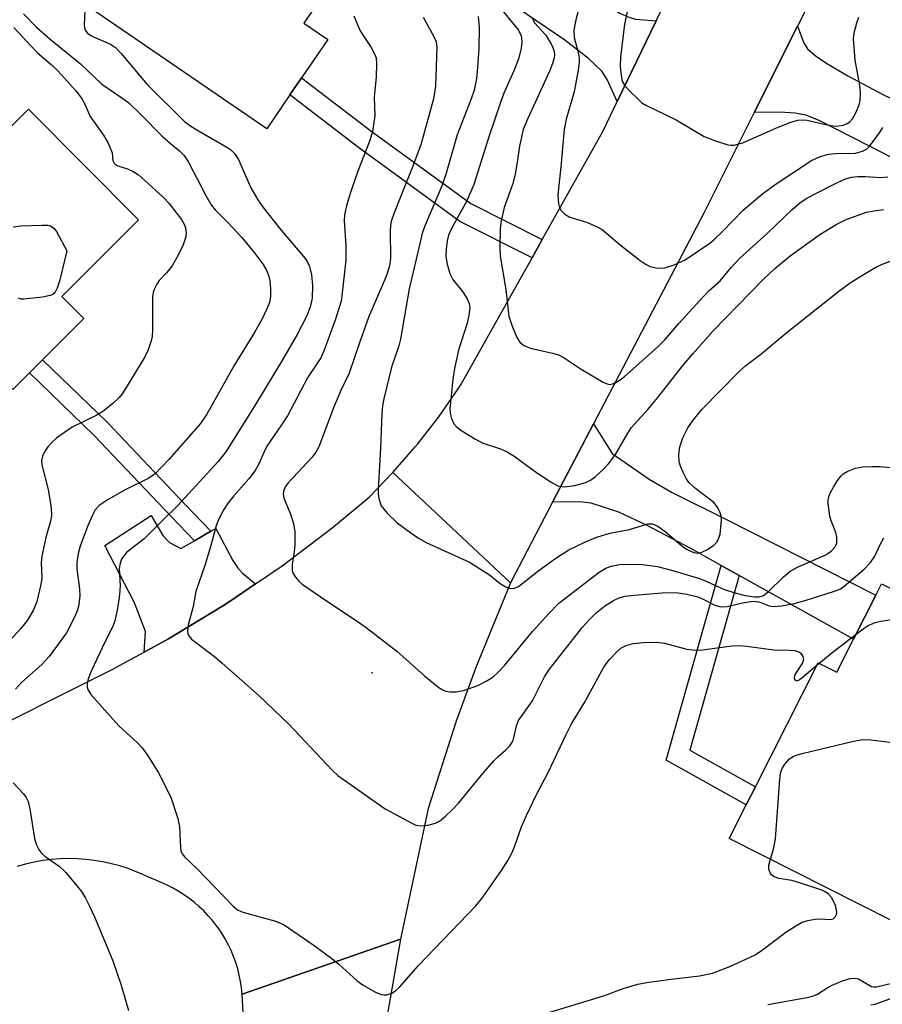
# Model space of a CAD drawing. Units: inches. Extents: x 1309760 to 1315760, y 493449 to 497450.
# Drawn here: x 1312001 to 1312162, y 494428 to 494612 of the extents above; entities that cross this region are included whole.
import ezdxf

# ---------------------------------------------------------------- set-up
doc = ezdxf.new("R2010")
doc.units = ezdxf.units.IN
doc.header["$MEASUREMENT"] = 0
for name, color, linetype in [('BLDG-Footprint', 5, 'Continuous'), ('ELEV-Spot Elevation', 7, 'Continuous'), ('TRANS-Driveway', 251, 'Continuous'), ('TRANS-Non Street Sidewalk', 7, 'Continuous'), ('TRANS-Road', 130, 'Continuous'), ('Undefined', 1, 'Continuous')]:
    doc.layers.add(name, color=color, linetype=linetype)

msp = doc.modelspace()

# ---------------------------------------------------------------- linework, layer by layer
at = {"layer": 'BLDG-Footprint'}
for points, elevation in [([(1312047.53, 494645.81), (1312068.28, 494631.59), (1312067.3, 494630.16), (1312054.38, 494611.3), (1312058.84, 494608.24), (1312053.95, 494601.1), (1312051.74, 494597.88), (1312047.43, 494591.58), (1312001.51, 494623.03), (1312013.98, 494641.23), (1312025.18, 494633.55), (1312038.03, 494652.32)], 258.86), ([(1312003.12, 494545.98), (1312000, 494542.88), (1311975.28, 494567.68), (1311985.45, 494577.81), (1312002.93, 494595.23), (1312023.52, 494574.57), (1312009.17, 494560.27), (1312013.3, 494556.13), (1312005.56, 494548.42)], 265.44), ([(1312189.21, 494492.91), (1312164.25, 494443.64), (1312133.83, 494459.05), (1312137, 494465.31), (1312138.7, 494468.66), (1312150.44, 494491.83), (1312153.9, 494490.08), (1312157.03, 494496.27), (1312161.17, 494504.46), (1312162.25, 494506.57)], 261.14)]:
    msp.add_lwpolyline(points, close=True, dxfattribs=dict(at, elevation=elevation))
at = {"layer": 'ELEV-Spot Elevation'}
msp.add_point((1312067.1, 494489.95, 256.45), dxfattribs=at)
at = {"layer": 'TRANS-Driveway'}
for points in [[(1312120.18, 494611.73), (1312112.89, 494596.63), (1312110.99, 494600.76), (1312110.02, 494602.34), (1312107.53, 494604.72), (1312103.12, 494608.14), (1312092.66, 494615.19), (1312067.3, 494630.16), (1312068.29, 494631.59), (1312047.53, 494645.81), (1312052.9, 494653.64), (1312075.62, 494636.68), (1312093, 494625.92), (1312107.42, 494616.86), (1312113.41, 494613.14), (1312115.04, 494612.38), (1312116.33, 494612.03)], [(1312173.71, 494581.27), (1312171.85, 494582.23), (1312160.11, 494588.27), (1312150.49, 494593.18), (1312148.11, 494594.09), (1312146.15, 494594.51), (1312143.21, 494594.66), (1312138.48, 494594.61), (1312146.56, 494610.72), (1312147.73, 494607.61), (1312148.41, 494606.5), (1312149.86, 494605.27), (1312151.88, 494603.89), (1312155.99, 494601.48), (1312162.64, 494597.92), (1312200.59, 494579.96), (1312195.5, 494570.06)], [(1312135.66, 494508.14), (1312132.29, 494510.02), (1312126.62, 494513.17), (1312118.47, 494517.49), (1312113.17, 494519.94), (1312108.05, 494521.63), (1312105.84, 494521.87), (1312100.81, 494521.82), (1312108.47, 494536.46), (1312111.96, 494530.95), (1312118.84, 494526.13), (1312123.17, 494523.66), (1312133.28, 494518.58), (1312161.17, 494504.46), (1312157.03, 494496.27)], [(1312033.94, 494514.64), (1312037.03, 494516.39), (1312037.95, 494516.92), (1312041.11, 494510.92), (1312041.97, 494509.63), (1312042.9, 494508.59), (1312045.37, 494506.59), (1312040.42, 494503.2), (1312039.39, 494502.53), (1312029.12, 494496.3), (1312024.54, 494493.82), (1312024.79, 494497.67), (1312022.76, 494503.01), (1312017.18, 494513.77), (1312025.88, 494519.34), (1312028.03, 494515.64), (1312029.28, 494514.3), (1312031.42, 494513.21)]]:
    msp.add_lwpolyline(points, close=True, dxfattribs=at)
at = {"layer": 'TRANS-Non Street Sidewalk'}
for points in [[(1312098.91, 494570.89), (1312097, 494567.48), (1312083.53, 494574.27), (1312064.55, 494588.06), (1312051.74, 494597.88), (1312053.95, 494601.1), (1312066.89, 494591.19), (1312085.57, 494577.61)], [(1312037.03, 494516.39), (1312033.94, 494514.64), (1312029.64, 494519.09), (1312015.18, 494534.36), (1312003.13, 494545.99), (1312005.56, 494548.41), (1312017.63, 494536.78), (1312032.13, 494521.47)], [(1312135.66, 494508.14), (1312126.46, 494475.51), (1312138.7, 494468.66), (1312137, 494465.31), (1312122.03, 494473.68), (1312132.29, 494510.02)]]:
    msp.add_lwpolyline(points, close=True, dxfattribs=at)
at = {"layer": 'TRANS-Road'}
for points in [[(1312150.57, 494618.72), (1312146.56, 494610.72), (1312138.48, 494594.61), (1312129.12, 494575.95), (1312108.47, 494536.46), (1312100.81, 494521.82), (1312092.95, 494506.8), (1312070.99, 494527.37), (1312075.18, 494532.19), (1312075.64, 494532.75), (1312079.56, 494537.8), (1312083.22, 494543.03), (1312083.78, 494543.88), (1312097, 494567.48), (1312098.91, 494570.89), (1312110.21, 494591.08), (1312112.89, 494596.63), (1312120.18, 494611.73), (1312128.21, 494628.38)], [(1311989.91, 494476.26), (1312018.56, 494490.59), (1312022.93, 494492.95), (1312024.54, 494493.82), (1312029.12, 494496.3), (1312039.39, 494502.53), (1312040.42, 494503.2), (1312045.37, 494506.59), (1312050.33, 494509.97), (1312059.9, 494517.23), (1312066.58, 494522.75), (1312070.99, 494527.37), (1312092.95, 494506.8), (1312086.46, 494490.98), (1312082.8, 494480.93), (1312077.59, 494464.64), (1312072.41, 494440.21), (1312042.88, 494429.93), (1312042.75, 494431.14), (1312042.57, 494432.34), (1312042.32, 494433.53), (1312042.02, 494434.71), (1312041.66, 494435.87), (1312041.24, 494437.01), (1312040.77, 494438.13), (1312040.24, 494439.23), (1312039.66, 494440.3), (1312039.03, 494441.34), (1312038.35, 494442.34), (1312038.06, 494442.74), (1312037.31, 494443.7), (1312036.51, 494444.61), (1312035.67, 494445.49), (1312034.79, 494446.33), (1312033.87, 494447.12), (1312032.91, 494447.87), (1312031.91, 494448.56), (1312030.88, 494449.21), (1312029.82, 494449.81), (1312028.74, 494450.35), (1312027.62, 494450.84), (1312026.61, 494451.28), (1312025.51, 494451.77), (1312024.16, 494452.36), (1312023.05, 494452.82), (1312021.54, 494453.4), (1312019.99, 494453.9), (1312018.42, 494454.32), (1312016.84, 494454.67), (1312015.24, 494454.94), (1312013.7, 494455.12), (1312012.08, 494455.23), (1312010.46, 494455.27), (1312008.83, 494455.22), (1312007.22, 494455.1), (1312005.61, 494454.89), (1312004.01, 494454.61), (1312002.42, 494454.25), (1312000.86, 494453.81)]]:
    msp.add_lwpolyline(points, dxfattribs=at)
msp.add_lwpolyline([(1312042.88, 494429.93), (1312072.41, 494440.21), (1312067.76, 494413.44), (1312043.67, 494414.98)], close=True, dxfattribs=at)
at = {"layer": 'Undefined'}
msp.add_line((1312150.24, 494491.44, 260), (1312150.61, 494491.75, 260), dxfattribs=at)
for points, elevation in [([(1312107.21, 494619.83), (1312105.17, 494611.94), (1312104.77, 494609.96), (1312104.84, 494608.62), (1312105.61, 494605.82), (1312105.77, 494604.76), (1312105.78, 494603.94), (1312105.59, 494602.49), (1312104.83, 494598.44), (1312103.36, 494593.34), (1312102.99, 494591.42), (1312102.39, 494584.45), (1312101.8, 494579.23), (1312101.9, 494577.58), (1312102.1, 494576.82), (1312102.36, 494576.37), (1312103.13, 494575.65), (1312104.06, 494575.08), (1312107.16, 494574.1), (1312109.05, 494573.31), (1312110.06, 494572.76), (1312113.45, 494569.91), (1312117.18, 494566.97), (1312118.31, 494566.19), (1312119.07, 494565.85), (1312120.16, 494565.58), (1312120.99, 494565.52), (1312121.76, 494565.62), (1312123.55, 494566.17), (1312125.57, 494567.11), (1312130.2, 494570.23), (1312131.06, 494570.93), (1312132.58, 494572.37), (1312136.42, 494576.39), (1312140.09, 494579.48), (1312142.56, 494581.31), (1312149.15, 494585.63), (1312150.7, 494586.33), (1312152.34, 494586.8), (1312153.73, 494586.94), (1312157.37, 494587.04), (1312158.72, 494587.36), (1312159.43, 494587.74), (1312160.01, 494588.31), (1312160.72, 494589.19), (1312161.9, 494590.8), (1312162.51, 494591.78)], 248), ([(1312115.42, 494616.65), (1312114.25, 494611.13), (1312113.5, 494604.97), (1312113.47, 494603.21), (1312113.61, 494601.52), (1312113.84, 494600.45), (1312114.23, 494599.72), (1312115.17, 494598.64), (1312116.84, 494597.01), (1312117.5, 494596.44), (1312118.22, 494595.97), (1312123.92, 494593.22), (1312129.13, 494590.11), (1312131.05, 494589.35), (1312133.57, 494588.55), (1312134.13, 494588.48), (1312134.69, 494588.52), (1312136.34, 494588.94), (1312142.64, 494591.77), (1312145.3, 494592.81), (1312146.65, 494593.2), (1312147.5, 494593.26), (1312148.35, 494593.17), (1312152.05, 494592.31), (1312153.7, 494592.08), (1312154.26, 494592.1), (1312155.09, 494592.27), (1312155.87, 494592.55), (1312156.33, 494592.84), (1312156.85, 494593.45), (1312157.54, 494594.7), (1312158.09, 494596.03), (1312158.25, 494596.85), (1312158.31, 494598.25), (1312158.23, 494599.65), (1312157.31, 494604.36), (1312157.05, 494608.38), (1312157.16, 494609.5), (1312157.65, 494611.38), (1312158.03, 494612.42)], 246), ([(1312013.56, 494614.78), (1312013.33, 494610.99), (1312013.4, 494610.43), (1312013.55, 494610), (1312013.97, 494609.43), (1312014.56, 494608.98), (1312015.06, 494608.71), (1312018.29, 494607.38), (1312019.21, 494606.73), (1312020.2, 494605.66), (1312025.12, 494599.83), (1312032.1, 494592.92), (1312033.25, 494592.06), (1312034.39, 494591.34), (1312040.01, 494588.13), (1312040.73, 494587.63), (1312041.44, 494586.93), (1312042.16, 494585.82), (1312044.5, 494580.55), (1312045.78, 494578.29), (1312046.76, 494576.87), (1312049.85, 494573.01), (1312054.6, 494567.33), (1312055.04, 494566.63), (1312055.4, 494565.86), (1312055.83, 494564.31), (1312055.99, 494562.3), (1312055.94, 494559.93), (1312055.57, 494558.24), (1312054.85, 494556.49), (1312053.1, 494553.15), (1312050.21, 494548.13), (1312045.34, 494540.08), (1312039.8, 494531.26), (1312038.35, 494529.41), (1312030.76, 494521.16), (1312027.83, 494518.31), (1312024.58, 494514.96), (1312021.24, 494512.42), (1312020.73, 494511.83), (1312020.31, 494511.16), (1312020.04, 494510.44), (1312019.91, 494509.45), (1312020.07, 494506.18), (1312019.95, 494504.5), (1312019.6, 494501.98), (1312019.08, 494499.68), (1312018.64, 494498.46), (1312017.2, 494495.68), (1312014.72, 494490.41), (1312014.09, 494488.82), (1312013.89, 494488.01), (1312013.9, 494487.31), (1312014.02, 494486.86), (1312014.59, 494485.92), (1312019.85, 494480.07), (1312023.28, 494476.89), (1312024.16, 494475.97), (1312025.17, 494474.57), (1312027.21, 494471.31), (1312029.5, 494466.72), (1312030.77, 494462.94), (1312031.14, 494461.28), (1312031.31, 494457.28), (1312031.42, 494456.74), (1312031.66, 494456.17), (1312032.17, 494455.54), (1312034.45, 494453.38), (1312041.17, 494446.36), (1312042.01, 494445.72), (1312042.97, 494445.28), (1312048.91, 494443.65), (1312049.71, 494443.36), (1312050.7, 494442.88), (1312056.33, 494439.04), (1312059.62, 494436.63), (1312060.91, 494435.57), (1312064.36, 494432.43), (1312065.44, 494431.62), (1312067.76, 494430.31), (1312068.82, 494429.89), (1312069.34, 494429.82), (1312069.84, 494429.85), (1312070.81, 494430.13), (1312071.48, 494430.55), (1312072.29, 494431.31), (1312075.75, 494435.27), (1312086.48, 494446.42), (1312087.79, 494448.06), (1312091.26, 494453.03), (1312092.47, 494454.94), (1312093.28, 494456.41), (1312093.78, 494457.63), (1312095.04, 494461.2), (1312095.97, 494463.33), (1312097.75, 494467.1), (1312099.92, 494471.2), (1312103.34, 494478.42), (1312104.38, 494480.45), (1312106.73, 494484.32), (1312110.46, 494491.15), (1312111.53, 494492.52), (1312112.94, 494493.98), (1312113.59, 494494.54), (1312114.56, 494495.07), (1312115.87, 494495.44), (1312117.75, 494495.61), (1312120.31, 494495.71), (1312121.71, 494495.53), (1312125.88, 494494.41), (1312127.45, 494494.17), (1312128.84, 494494.24), (1312134.27, 494494.99), (1312135.69, 494495.08), (1312137.09, 494494.97), (1312142.13, 494494.26), (1312144.98, 494494.2), (1312146.07, 494494.11), (1312146.8, 494493.9), (1312147.18, 494493.62), (1312147.56, 494492.99), (1312147.66, 494492.52), (1312147.5, 494491.81), (1312146.41, 494490.21), (1312146.03, 494489.5), (1312145.97, 494488.88), (1312146.14, 494488.6), (1312146.4, 494488.48), (1312146.76, 494488.6), (1312147.3, 494488.98), (1312150.24, 494491.44)], 260), ([(1312090.5, 494614.86), (1312094.48, 494609.96), (1312094.96, 494608.94), (1312095.11, 494607.87), (1312094.96, 494606.53), (1312094.44, 494604.66), (1312093.63, 494602.5), (1312091.75, 494598.22), (1312091.09, 494596.48), (1312088.95, 494590.28), (1312086.14, 494581.13), (1312084.76, 494577.99), (1312081.93, 494572.95), (1312081.4, 494571.69), (1312081.12, 494570.67), (1312080.92, 494569.1), (1312080.9, 494567.73), (1312081.16, 494566.27), (1312081.64, 494564.56), (1312081.86, 494564.02), (1312082.28, 494563.31), (1312083.89, 494561.37), (1312084.84, 494559.94), (1312085.26, 494558.95), (1312085.35, 494558.19), (1312085.2, 494556.73), (1312084.89, 494555.27), (1312083.23, 494550.2), (1312082.53, 494546.81), (1312082.21, 494544.81), (1312081.73, 494540.47), (1312081.65, 494539.31), (1312081.7, 494538.47), (1312081.96, 494537.43), (1312082.38, 494536.48), (1312082.92, 494535.86), (1312083.86, 494535.18), (1312086.4, 494533.62), (1312087.7, 494532.92), (1312091.11, 494531.81), (1312092.34, 494531.26), (1312093.57, 494530.46), (1312097.62, 494527.49), (1312100.53, 494525.54), (1312101.8, 494524.91), (1312103.03, 494524.69), (1312104.98, 494524.96), (1312106.36, 494525.29), (1312107.16, 494525.56), (1312107.89, 494525.94), (1312108.8, 494526.55), (1312110.3, 494527.91), (1312111.27, 494528.98), (1312112.6, 494530.72), (1312114.89, 494534.75), (1312115.51, 494535.7), (1312118.62, 494539.16), (1312120.47, 494541.36), (1312124.99, 494547.12), (1312127.02, 494549.56), (1312130.77, 494553.75), (1312140.18, 494563.42), (1312142.32, 494565.48), (1312145.22, 494567.86), (1312150.76, 494571.84), (1312153.81, 494573.71), (1312155.66, 494574.6), (1312159.48, 494575.99), (1312160.91, 494576.27), (1312162.64, 494576.5)], 252), ([(1312002.02, 494613.03), (1312004.44, 494610.56), (1312007.01, 494608.33), (1312012.66, 494603.7), (1312016.64, 494599.91), (1312020.57, 494597.25), (1312021.66, 494596.4), (1312023.93, 494594.23), (1312027.94, 494590.19), (1312029.49, 494588.79), (1312031.16, 494587.42), (1312031.96, 494586.63), (1312032.83, 494585.35), (1312036.04, 494579.1), (1312037.04, 494577.38), (1312037.82, 494576.45), (1312040.2, 494574.07), (1312042.77, 494571.26), (1312045.07, 494568.45), (1312046.78, 494566.19), (1312047.43, 494565.01), (1312047.81, 494564.01), (1312047.99, 494563.18), (1312048.16, 494561.76), (1312048.14, 494560.29), (1312047.93, 494559.14), (1312047.54, 494558.05), (1312046.66, 494556.2), (1312045.17, 494553.52), (1312041.43, 494547.51), (1312036.23, 494538.3), (1312035.06, 494536.55), (1312029.17, 494529.8), (1312026.52, 494527.08), (1312025.28, 494526.23), (1312021.1, 494524.22), (1312017.82, 494522.31), (1312016.14, 494521.19), (1312015.41, 494520.38), (1312014.88, 494519.39), (1312013.99, 494517.29), (1312012.58, 494513.61), (1312012.22, 494512.27), (1312012, 494510.54), (1312011.96, 494509.38), (1312012.49, 494505.65), (1312012.51, 494504.25), (1312012.29, 494502.32), (1312012.05, 494501.52), (1312011.6, 494500.47), (1312010.02, 494497.41), (1312006.82, 494492.99), (1312005.46, 494491.53), (1312001.63, 494488.18), (1312000.5, 494486.92)], 262), ([(1312063.71, 494612.68), (1312064.85, 494610), (1312065.43, 494608.98), (1312066.96, 494606.76), (1312067.59, 494605.58), (1312067.85, 494604.83), (1312067.97, 494603.73), (1312067.88, 494601.18), (1312067.5, 494597.53), (1312067.6, 494593.98), (1312067.19, 494591.06), (1312066.67, 494589.37), (1312064.47, 494583.64), (1312063.05, 494579.46), (1312062.36, 494577.2), (1312061.97, 494575.48), (1312061.91, 494574.39), (1312062.2, 494569.79), (1312062.19, 494567.01), (1312061.49, 494560.38), (1312061.33, 494559.39), (1312060.27, 494556.02), (1312058.18, 494550.24), (1312057.55, 494548.8), (1312055.04, 494545.05), (1312051.3, 494537.96), (1312050.22, 494536.26), (1312047.49, 494532.31), (1312046.88, 494531.11), (1312045.99, 494528.99), (1312045.29, 494527.73), (1312044.11, 494526.19), (1312041.31, 494523.04), (1312040.21, 494521.69), (1312039.41, 494520.49), (1312038.5, 494518.75), (1312038.01, 494517.43), (1312036.9, 494513.32), (1312035.88, 494509.99), (1312034.2, 494505.14), (1312033.73, 494502.33), (1312032.79, 494498.87), (1312032.64, 494497.74), (1312032.71, 494497.3), (1312032.88, 494496.89), (1312033.4, 494496.26), (1312037.71, 494492.99), (1312039.14, 494491.78), (1312046.02, 494485.65), (1312051.58, 494480.4), (1312059.7, 494471.75), (1312060.7, 494470.78), (1312069.58, 494464.58), (1312074.51, 494461.88), (1312075.3, 494461.53), (1312076.12, 494461.36), (1312077.54, 494461.49), (1312078.94, 494461.86), (1312079.69, 494462.28), (1312080.82, 494463.21), (1312082.12, 494464.42), (1312083.32, 494465.71), (1312087.78, 494471.15), (1312089.85, 494473.53), (1312090.65, 494474.34), (1312092.05, 494475.51), (1312092.86, 494476.35), (1312093.34, 494477.05), (1312093.54, 494477.57), (1312094.09, 494480.05), (1312094.47, 494481.08), (1312097.05, 494484.72), (1312099.34, 494489.23), (1312100.22, 494490.65), (1312106.43, 494498.46), (1312107.76, 494500), (1312108.99, 494501.14), (1312110.52, 494502.39), (1312112.2, 494503.49), (1312113.26, 494503.99), (1312114.35, 494504.28), (1312116.07, 494504.48), (1312121.31, 494504.88), (1312123.88, 494504.96), (1312125.91, 494504.67), (1312127.93, 494504.18), (1312128.95, 494503.75), (1312131.15, 494502.62), (1312132.28, 494502.28), (1312133.41, 494502.33), (1312136.29, 494503.03), (1312138.31, 494503.32), (1312139.43, 494503.25), (1312141.27, 494502.48), (1312142.11, 494502.37), (1312143.58, 494502.45), (1312145.92, 494502.94), (1312148.21, 494503.56), (1312153.49, 494505.21), (1312154.57, 494505.67), (1312155.28, 494506.14), (1312159, 494509.34), (1312160.21, 494510.55), (1312160.98, 494511.76), (1312161.98, 494513.95), (1312162.67, 494515.19)], 258), ([(1312076.64, 494612.4), (1312078.65, 494608.81), (1312079.06, 494607.78), (1312079.22, 494606.72), (1312078.97, 494599.54), (1312078.57, 494597.14), (1312076.19, 494588.59), (1312074.57, 494584.28), (1312071.22, 494575.88), (1312070.68, 494574.28), (1312070.54, 494573.54), (1312070.47, 494572.42), (1312070.56, 494567.31), (1312070.36, 494565.95), (1312069.84, 494564.36), (1312069.12, 494562.54), (1312066.51, 494556.53), (1312064.82, 494551.8), (1312062.85, 494545.92), (1312061.31, 494542.67), (1312060.06, 494539.77), (1312057.17, 494532.16), (1312056.61, 494531.16), (1312055.94, 494530.22), (1312051.45, 494525.44), (1312050.93, 494524.75), (1312050.62, 494524.05), (1312050.53, 494523.38), (1312050.66, 494522.6), (1312051.97, 494519.49), (1312052.42, 494517.79), (1312052.67, 494516.35), (1312052.68, 494513.78), (1312052.57, 494512.65), (1312052.17, 494510.17), (1312052.22, 494509.06), (1312052.38, 494508.53), (1312052.82, 494507.81), (1312053.4, 494507.14), (1312054.05, 494506.55), (1312058.61, 494503.39), (1312064.34, 494499.63), (1312066, 494498.42), (1312071.74, 494493.98), (1312076.88, 494489.43), (1312079.61, 494487.22), (1312080.33, 494486.76), (1312080.85, 494486.56), (1312081.69, 494486.41), (1312082.83, 494486.4), (1312084.19, 494486.68), (1312086.87, 494487.61), (1312088.44, 494488.38), (1312089.64, 494489.18), (1312090.7, 494490.14), (1312091.9, 494491.4), (1312097.1, 494497.7), (1312100.16, 494501.12), (1312101.97, 494502.99), (1312109.53, 494508.74), (1312110.75, 494509.49), (1312111.78, 494509.91), (1312113.3, 494510.2), (1312115.56, 494510.28), (1312117.6, 494510.17), (1312120.39, 494509.83), (1312123.02, 494509.16), (1312128.25, 494507.61), (1312129.52, 494507.1), (1312132.88, 494505.53), (1312135.09, 494504.84), (1312136.79, 494504.41), (1312138.55, 494504.17), (1312139.4, 494504.17), (1312140.2, 494504.43), (1312141.07, 494505.1), (1312143.92, 494507.92), (1312145.19, 494508.92), (1312146.69, 494509.74), (1312151.87, 494512.02), (1312152.83, 494512.69), (1312153.59, 494513.51), (1312153.89, 494514.24), (1312153.92, 494515.3), (1312153.7, 494516.14), (1312152.82, 494518.37), (1312152.6, 494519.23), (1312152.29, 494521.56), (1312152.3, 494522.14), (1312152.42, 494522.88), (1312152.71, 494523.64), (1312153.26, 494524.64), (1312154.02, 494525.85), (1312154.7, 494526.75), (1312155.11, 494527.11), (1312155.83, 494527.56), (1312157.42, 494528.21), (1312158.72, 494528.43), (1312160.43, 494528.51), (1312161.87, 494528.49), (1312164.16, 494528.3)], 256), ([(1312086.95, 494612.56), (1312087.12, 494610.54), (1312087.04, 494606.48), (1312086.82, 494602.99), (1312086.6, 494600.98), (1312086.17, 494598.75), (1312085.65, 494597.14), (1312083, 494590.41), (1312080.93, 494583.29), (1312080.18, 494581.01), (1312077, 494573.56), (1312076.52, 494572.23), (1312074.04, 494561.67), (1312072.42, 494552.27), (1312072.08, 494551.03), (1312070.74, 494547.02), (1312069.28, 494541.14), (1312069.03, 494539.82), (1312068.92, 494538.41), (1312068.67, 494531.94), (1312068.23, 494524.28), (1312068.23, 494523.39), (1312068.35, 494522.52), (1312068.84, 494521.17), (1312069.91, 494519.81), (1312071.79, 494517.96), (1312074.36, 494516.08), (1312075.8, 494515.1), (1312077.21, 494514.29), (1312085.31, 494510.61), (1312089.05, 494508.24), (1312091.06, 494506.64), (1312091.99, 494506.07), (1312092.71, 494505.77), (1312093.2, 494505.69), (1312093.73, 494505.77), (1312094.49, 494506.1), (1312098.32, 494509.14), (1312101.42, 494511.4), (1312103.83, 494512.91), (1312106.82, 494514.35), (1312108.89, 494515.23), (1312110.47, 494515.74), (1312111.82, 494516.08), (1312115.22, 494516.74), (1312118.6, 494517.79), (1312119.47, 494517.8), (1312120.45, 494517.36), (1312121.83, 494516.34), (1312125.27, 494513.45), (1312126.23, 494512.85), (1312127.2, 494512.45), (1312127.95, 494512.32), (1312128.72, 494512.47), (1312129.77, 494512.97), (1312130.91, 494513.8), (1312131.47, 494514.37), (1312131.77, 494514.8), (1312132.1, 494515.86), (1312132.37, 494518.46), (1312132.3, 494519.3), (1312132.14, 494519.84), (1312131.63, 494520.87), (1312130.92, 494521.75), (1312127.5, 494524.37), (1312126.24, 494525.53), (1312125.78, 494526.23), (1312125.27, 494527.25), (1312124.71, 494528.57), (1312124.47, 494529.38), (1312124.39, 494530.77), (1312124.56, 494532.16), (1312125.18, 494533.82), (1312126.1, 494535.69), (1312127.06, 494537.12), (1312128.69, 494539.14), (1312135.58, 494546.2), (1312136.92, 494547.33), (1312139.74, 494549.48), (1312144.64, 494553.59), (1312154.27, 494561.21), (1312156.37, 494562.8), (1312158.39, 494564.05), (1312161.21, 494565.7), (1312162.26, 494566.23), (1312165.55, 494567.49)], 254), ([(1312097.01, 494612.22), (1312097.53, 494611.26), (1312099.49, 494609.12), (1312100.58, 494607.45), (1312100.9, 494606.76), (1312101.11, 494606.08), (1312101.16, 494605.36), (1312101.1, 494604.83), (1312100.82, 494603.77), (1312100.3, 494602.44), (1312096.14, 494593.39), (1312095.36, 494591.42), (1312094.62, 494588.35), (1312094.11, 494584.51), (1312093.84, 494583.1), (1312093.32, 494581.19), (1312091.81, 494576.88), (1312091.2, 494574.35), (1312091.02, 494572.94), (1312090.98, 494569.51), (1312091.06, 494567.8), (1312092.12, 494561.58), (1312092.67, 494556.59), (1312093.25, 494554.68), (1312094.13, 494552.58), (1312094.72, 494551.71), (1312095.47, 494551.09), (1312096.7, 494550.62), (1312100.83, 494549.65), (1312101.92, 494549.32), (1312102.96, 494548.8), (1312106.17, 494546.65), (1312110.25, 494544.26), (1312111.02, 494543.93), (1312111.53, 494543.84), (1312112.04, 494543.92), (1312112.54, 494544.12), (1312113.28, 494544.53), (1312114.18, 494545.22), (1312120.49, 494550.83), (1312121.79, 494552.18), (1312124.42, 494555.22), (1312128.85, 494560.06), (1312130.09, 494561.34), (1312132.11, 494563.2), (1312134.19, 494565.64), (1312135.76, 494567.31), (1312140.96, 494572.1), (1312145.58, 494576.51), (1312146.93, 494577.65), (1312148.12, 494578.46), (1312149.6, 494579.28), (1312153.91, 494581.47), (1312155.52, 494582.2), (1312156.69, 494582.54), (1312157.82, 494582.66), (1312159.25, 494582.67), (1312162.09, 494582.46), (1312163.41, 494582.58)], 250), ([(1312000.19, 494610.5), (1312003.33, 494607.09), (1312004.64, 494605.77), (1312007.18, 494603.59), (1312008.42, 494602.37), (1312011.78, 494598.67), (1312012.86, 494597.3), (1312013.39, 494596.31), (1312014.47, 494593.83), (1312016.95, 494590.4), (1312017.8, 494588.89), (1312018.57, 494587.06), (1312018.73, 494585.67), (1312018.94, 494585.15), (1312019.25, 494584.86), (1312019.65, 494584.63), (1312021.44, 494584.07), (1312022.49, 494583.58), (1312023.47, 494582.95), (1312024.61, 494581.98), (1312028.14, 494578.74), (1312029.18, 494577.69), (1312031.52, 494574.64), (1312032.01, 494573.78), (1312032.26, 494573.09), (1312032.38, 494572.03), (1312032.29, 494571.22), (1312031.82, 494569.89), (1312030.99, 494568.08), (1312029.79, 494565.99), (1312028.79, 494564.74), (1312027.38, 494563.25), (1312026.92, 494562.54), (1312026.42, 494561.53), (1312026.25, 494561), (1312026.13, 494560.16), (1312026.13, 494553.97), (1312026.03, 494552.79), (1312025.84, 494551.95), (1312025.28, 494550.29), (1312024.67, 494548.96), (1312021.22, 494543.25), (1312020.43, 494542.05), (1312019.88, 494541.39), (1312018.61, 494540.22), (1312016.82, 494538.76), (1312015.59, 494538.01), (1312011.09, 494535.85), (1312008.21, 494533.82), (1312007.35, 494533.05), (1312006.59, 494532.19), (1312005.95, 494531.22), (1312005.58, 494530.45), (1312005.4, 494529.64), (1312005.46, 494528.81), (1312006.63, 494524.21), (1312007.18, 494520.78), (1312007.24, 494519.37), (1312007.07, 494518.28), (1312006.19, 494515.26), (1312005.42, 494511.76), (1312005.33, 494510.57), (1312005.41, 494507.65), (1312005.27, 494506.48), (1312004.53, 494503.31), (1312003.91, 494501.72), (1312002.77, 494499.81), (1312001.54, 494498.27), (1311999.38, 494495.94)], 264), ([(1312000.06, 494573.26), (1312001.52, 494573.42), (1312005.41, 494573.57), (1312006.56, 494573.55), (1312007.08, 494573.44), (1312007.7, 494573.03), (1312008.18, 494572.38), (1312010.1, 494568.78), (1312008.73, 494563.13), (1312008.33, 494561.83), (1312007.85, 494560.92), (1312007.48, 494560.61), (1312006.99, 494560.42), (1312005.58, 494560.15), (1312002.07, 494559.74), (1312001.54, 494559.77), (1312001.09, 494559.91)], 266), ([(1312157.5, 494497.19), (1312158.81, 494498.19), (1312159.78, 494498.8), (1312161.04, 494499.36), (1312162.15, 494499.64), (1312167.4, 494500.39), (1312174.4, 494500.41)], 260), ([(1312150.61, 494491.75), (1312153.27, 494493.94), (1312157.5, 494497.19)], 260), ([(1312141.51, 494455.16), (1312142.13, 494457.25), (1312142.47, 494458.97), (1312143.27, 494470.04), (1312143.41, 494471.22), (1312143.69, 494472.12), (1312144.17, 494472.89), (1312145.06, 494473.9), (1312145.72, 494474.36), (1312146.54, 494474.67), (1312147.69, 494474.97), (1312157.03, 494477.23), (1312158.78, 494477.54), (1312160.24, 494477.47), (1312168.72, 494476.4), (1312176.59, 494475.75), (1312177.46, 494475.75), (1312178.3, 494475.85), (1312180.94, 494476.59)], 262), ([(1312000.09, 494469.43), (1312002.03, 494467.39), (1312002.5, 494466.7), (1312002.87, 494465.96), (1312003.22, 494464.55), (1312004.07, 494459), (1312004.4, 494457.94), (1312004.86, 494456.96), (1312005.36, 494456.31), (1312005.98, 494455.73), (1312008.7, 494453.86), (1312009.95, 494452.69), (1312012.86, 494449.11), (1312013.61, 494447.86), (1312014.41, 494446.28), (1312015.26, 494444.42), (1312018.68, 494436.2), (1312020.25, 494431.61), (1312021.62, 494426.88)], 262), ([(1312100.31, 494426.61), (1312109.32, 494429.3), (1312110.72, 494429.76), (1312113.99, 494431.02), (1312116.73, 494431.79), (1312118.43, 494432.11), (1312122.46, 494432.7), (1312128.25, 494433.35), (1312130.66, 494433.9), (1312133.94, 494435.1), (1312138.54, 494437.24), (1312139.75, 494438.04), (1312144.37, 494441.51), (1312146.24, 494442.73), (1312147.45, 494443.4), (1312148.49, 494443.73), (1312149.85, 494443.95), (1312150.68, 494443.99), (1312152.78, 494443.92), (1312153.21, 494444.05), (1312153.69, 494444.43), (1312153.86, 494444.8), (1312153.9, 494445.25), (1312153.67, 494446.49), (1312153, 494447.93), (1312152.32, 494448.71), (1312151.87, 494449.02), (1312151.09, 494449.38), (1312146.93, 494450.77), (1312145.52, 494451.16), (1312143.09, 494451.56), (1312142.08, 494451.93), (1312141.71, 494452.24), (1312141.43, 494452.62), (1312141.18, 494453.27), (1312141.2, 494454.02), (1312141.51, 494455.16)], 262), ([(1312141.03, 494428.05), (1312148.69, 494429.38), (1312149.53, 494429.61), (1312150.32, 494429.95), (1312152.24, 494431.22), (1312153.02, 494431.64), (1312154.97, 494432.42), (1312156.38, 494432.86), (1312157.2, 494432.94), (1312157.95, 494432.79), (1312160.38, 494431.41), (1312160.8, 494431.3), (1312161.32, 494431.31), (1312165.76, 494432.39)], 264), ([(1312160.27, 494427.94), (1312161.08, 494428.09), (1312167.07, 494430.25)], 266)]:
    msp.add_lwpolyline(points, dxfattribs=dict(at, elevation=elevation))

doc.saveas('drawing.dxf')
